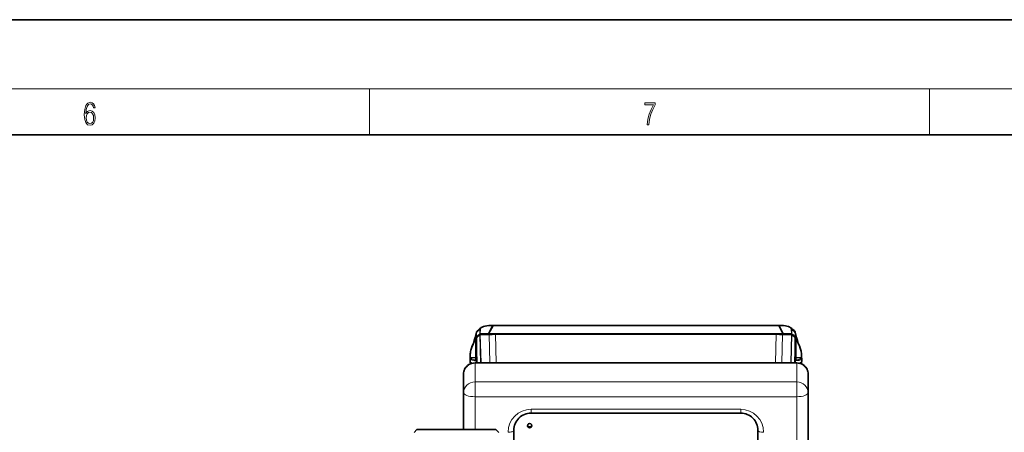
# Model space of a CAD drawing. Extents: x 0 to 420, y 0 to 297.
# Drawn here: x 282 to 368, y 261 to 297 of the extents above; entities that cross this region are included whole.
import ezdxf

# ---------------------------------------------------------------- set-up
doc = ezdxf.new("R2010")
doc.units = 0

msp = doc.modelspace()

# ---------------------------------------------------------------- linework, layer by layer
at = {"color": 7, "lineweight": 35}
for p, q in [((420, 297), (210, 297)), ((410, 287), (20, 287)), ((322.869751, 269.692505), (323.249451, 270.411346)), ((323.261932, 270.411316), (322.880035, 269.688354)), ((323.253082, 270.414917), (323.081879, 270.413544)), ((323.256287, 270.411499), (323.258789, 270.405396)), ((348.126129, 270.414917), (323.265594, 270.414917)), ((348.511688, 269.688354), (348.129791, 270.411316)), ((348.132935, 270.405396), (348.135437, 270.411499)), ((348.309662, 270.413544), (348.138641, 270.414917)), ((348.142273, 270.411346), (348.521973, 269.692505)), ((349.169037, 270.224091), (349.168152, 270.22467)), ((321.739136, 269.217957), (321.657227, 269.049713)), ((321.775482, 269.291656), (321.739136, 269.217957)), ((321.775482, 268.57196), (321.775482, 269.291656)), ((321.820862, 269.320251), (321.820862, 267.648743)), ((321.831055, 269.84436), (321.830994, 269.844238)), ((322.923157, 269.643372), (322.15506, 269.637054)), ((322.155182, 269.686737), (322.869751, 269.692505)), ((322.869751, 269.692505), (322.869751, 269.642914)), ((322.880035, 269.688354), (322.880035, 269.643005)), ((348.511688, 269.688354), (322.880035, 269.688354)), ((347.923157, 269.645599), (323.468567, 269.645599)), ((349.236664, 269.637054), (348.468567, 269.643372)), ((348.511688, 269.643005), (348.511688, 269.688354)), ((348.521973, 269.692505), (349.236542, 269.686737)), ((348.521973, 269.642914), (348.521973, 269.692505)), ((349.550385, 269.846619), (349.551697, 269.814697)), ((349.570862, 267.648743), (349.570862, 269.320251)), ((349.652588, 269.217957), (349.616241, 269.291656)), ((349.616241, 269.291656), (349.616241, 268.57196)), ((349.734497, 269.049713), (349.652588, 269.217957)), ((321.398743, 268.485168), (321.387604, 268.452209)), ((321.657227, 269.049713), (321.575348, 268.88147)), ((321.82077, 268.66748), (321.775482, 268.57196)), ((321.775482, 267.607666), (321.775482, 268.57196)), ((349.616241, 267.607666), (349.616241, 268.57196)), ((349.816406, 268.88147), (349.734497, 269.049713)), ((321.259766, 267.28186), (321.259003, 267.53186)), ((321.271851, 267.585144), (321.284454, 267.610046)), ((321.278564, 267.648621), (321.278564, 267.65448)), ((321.278564, 267.644531), (321.278809, 267.598907)), ((321.278595, 267.644531), (321.278595, 267.648621)), ((321.327393, 267.616394), (321.338989, 267.639343)), ((321.338989, 267.639343), (321.775482, 267.601807)), ((321.775482, 267.607666), (321.775482, 267.601807)), ((321.775604, 267.433105), (321.775482, 267.607666)), ((321.775604, 267.427216), (321.775482, 267.601807)), ((321.775604, 267.433105), (321.775604, 267.352875)), ((321.775604, 267.427216), (321.775604, 267.347076)), ((321.820862, 267.648743), (321.820892, 267.647308)), ((321.820892, 267.647308), (321.833649, 267.15918)), ((349.558075, 267.15918), (349.570831, 267.647308)), ((349.570831, 267.647308), (349.570862, 267.648743)), ((349.570862, 267.96405), (349.601135, 267.92923)), ((349.601135, 267.92923), (349.616455, 267.911285)), ((349.616241, 267.607666), (349.616119, 267.433105)), ((349.616119, 267.427216), (349.616241, 267.601807)), ((349.616119, 267.352875), (349.616119, 267.433105)), ((349.616119, 267.347076), (349.616119, 267.427216)), ((350.052734, 267.639343), (349.616241, 267.601807)), ((349.616241, 267.607666), (349.616241, 267.601807)), ((350.052734, 267.639343), (350.064331, 267.616394)), ((350.107269, 267.610046), (350.119873, 267.585175)), ((350.112946, 267.598877), (350.11319, 267.644501)), ((350.113159, 267.648621), (350.113159, 267.644531)), ((350.11319, 267.65448), (350.11319, 267.648621)), ((350.132721, 267.531891), (350.131958, 267.281891)), ((321.288208, 267.074982), (321.287354, 267.213318)), ((321.695862, 267.159149), (349.695862, 267.159149)), ((321.775604, 267.352875), (321.775604, 267.347076)), ((349.616119, 267.347076), (349.616119, 267.352875)), ((350.104431, 267.213379), (350.103577, 267.074951)), ((320.695862, 266.189331), (320.695862, 264.564728)), ((350.695862, 266.189331), (350.695862, 264.564728)), ((320.695862, 264.564728), (320.695862, 261.358307)), ((350.695862, 264.564728), (350.695862, 255.599808)), ((344.820862, 262.800018), (326.570862, 262.800018)), ((316.63562, 261.358307), (316.38562, 261.108307)), ((316.63562, 261.358307), (319.723907, 261.358307)), ((319.723907, 261.358307), (323.506104, 261.358307)), ((323.506104, 261.358307), (323.756104, 261.108307)), ((325.070862, 255.737518), (325.070862, 261.300018)), ((346.320862, 255.428802), (346.320862, 261.300018))]:
    msp.add_line(p, q, dxfattribs=at)
at = {"color": 7, "lineweight": 13}
for p, q in [((16, 291), (414, 291)), ((312.5, 287), (312.5, 291)), ((361.25, 287), (361.25, 291)), ((322.127289, 270.08786), (322.116272, 269.673584)), ((322.155182, 269.686737), (322.166046, 270.100708)), ((323.081879, 270.413513), (323.081848, 270.409973)), ((323.081848, 270.409973), (323.249451, 270.411346)), ((323.261932, 270.411316), (348.129791, 270.411316)), ((348.142273, 270.411346), (348.309509, 270.409973)), ((348.309662, 270.413452), (348.309509, 270.409973)), ((349.225677, 270.100861), (349.236542, 269.686737)), ((349.275452, 269.673584), (349.264587, 270.087769)), ((321.823822, 269.646362), (321.817322, 269.462341)), ((321.820862, 269.320251), (321.874725, 267.15918)), ((321.88916, 267.15918), (321.834534, 269.356934)), ((322.11615, 269.623901), (322.177582, 267.159149)), ((322.216797, 267.15918), (322.15506, 269.637054)), ((322.923157, 269.643372), (322.985046, 267.15918)), ((323.530548, 267.15918), (323.468567, 269.645599)), ((347.923157, 269.645599), (347.861176, 267.15918)), ((348.406677, 267.15918), (348.468567, 269.643372)), ((349.236664, 269.637054), (349.174927, 267.15918)), ((349.21402, 267.15918), (349.275574, 269.623901)), ((349.55719, 269.356934), (349.502411, 267.15918)), ((349.516998, 267.15918), (349.570862, 269.320251)), ((321.833649, 267.15918), (321.820862, 267.648743)), ((349.570862, 267.648743), (349.558075, 267.15918)), ((321.335876, 267.094238), (321.335388, 267.172394)), ((321.695862, 267.128998), (321.695862, 267.159149)), ((321.695862, 267.128998), (321.695862, 265.504425)), ((321.695862, 267.128998), (349.695862, 267.128998)), ((349.695862, 267.128998), (349.695862, 267.159149)), ((349.695862, 267.128998), (349.695862, 265.504425)), ((350.056396, 267.172455), (350.055908, 267.094208)), ((321.695862, 265.504425), (349.695862, 265.504425)), ((321.695862, 265.504425), (321.695862, 264.222687)), ((349.695862, 265.504425), (349.695862, 264.222687)), ((321.695862, 264.222687), (349.695862, 264.222687)), ((321.695862, 264.222687), (321.695862, 261.358307)), ((349.695862, 264.222687), (349.695862, 255.257782)), ((344.820862, 263.128998), (326.570862, 263.128998)), ((326.570862, 263.128998), (326.570862, 262.800018)), ((344.820862, 263.128998), (344.820862, 262.800018))]:
    msp.add_line(p, q, dxfattribs=at)
for points in [[(287.828033, 288.80957), (287.857239, 289.182312), (287.930267, 289.454926), (288.049164, 289.619019), (288.209808, 289.674652), (288.316223, 289.649628), (288.401733, 289.582855), (288.46225, 289.471588), (288.49353, 289.326965), (288.620789, 289.326965), (288.579071, 289.532806), (288.495636, 289.688568), (288.372528, 289.785919), (288.21817, 289.822083), (287.990753, 289.749756), (287.898956, 289.663544), (287.823853, 289.543915), (287.719543, 289.199005), (287.694519, 288.979248), (287.686157, 288.726135), (287.717468, 288.333923), (287.813446, 288.050171), (287.971985, 287.874939), (288.186859, 287.819305), (288.372528, 287.866608), (288.514404, 287.99176), (288.604126, 288.192047), (288.637482, 288.456299), (288.606201, 288.726135), (288.516479, 288.929169), (288.378815, 289.057129), (288.199371, 289.104431), (288.076294, 289.084961), (287.97406, 289.02655), (287.890625, 288.934753)], [(336.665649, 287.874939), (336.811707, 287.874939), (336.888885, 288.347809), (337.007812, 288.792877), (337.172607, 289.204559), (337.383331, 289.593994), (337.383331, 289.763672), (336.4758, 289.763672), (336.4758, 289.599548), (337.24353, 289.599548), (337.034912, 289.207336), (336.868011, 288.7901), (336.744934, 288.345032)], [(287.857239, 288.475769), (287.880188, 288.667694), (287.94696, 288.820709), (288.049164, 288.920837), (288.180603, 288.957001), (288.312042, 288.923615), (288.41217, 288.823486), (288.472687, 288.664917), (288.495636, 288.447968), (288.474762, 288.242126), (288.414276, 288.089111), (288.314117, 287.997345), (288.176422, 287.966736), (288.042908, 288.000122), (287.94278, 288.103027), (287.878113, 288.264374)]]:
    msp.add_lwpolyline(points, close=True, dxfattribs=at)
for points in [[(322.223419, 270.224701), (322.189728, 270.198578), (322.162537, 270.170959), (322.136383, 270.129089), (322.127289, 270.08783)], [(322.166107, 270.100708), (322.17038, 270.128784), (322.182251, 270.15564), (322.201202, 270.182129), (322.243103, 270.2211), (322.300446, 270.257996), (322.399506, 270.303009), (322.520081, 270.34137), (322.659485, 270.372253), (322.734467, 270.38443), (322.891785, 270.401886), (323.07431, 270.409943), (323.081848, 270.410004)], [(348.92215, 270.326874), (349.015686, 270.293762), (349.065399, 270.271423), (349.128479, 270.235413), (349.176544, 270.197083), (349.199799, 270.170532), (349.21582, 270.143402), (349.225708, 270.100861)], [(321.817322, 269.462341), (321.816742, 269.394745), (321.815643, 269.37793)], [(321.828583, 269.793213), (321.825439, 269.691284), (321.823822, 269.646362)], [(321.830994, 269.844177), (321.830444, 269.839539), (321.82959, 269.817383), (321.828583, 269.793243)], [(321.831268, 269.402679), (321.832458, 269.437531), (321.833282, 269.488403)], [(321.840027, 269.814758), (321.842102, 269.862152), (321.842773, 269.868073), (321.842987, 269.868927), (321.843079, 269.869141)], [(349.551666, 269.814789), (349.555145, 269.651459), (349.558411, 269.488434)], [(349.558411, 269.488434), (349.559265, 269.437408), (349.560455, 269.402679)], [(349.563202, 269.792908), (349.562714, 269.802063), (349.561432, 269.837524), (349.56073, 269.844177)], [(349.574402, 269.462341), (349.567352, 269.661774), (349.565094, 269.72699), (349.563171, 269.79303)], [(349.57608, 269.37793), (349.575287, 269.386963), (349.575317, 269.428101), (349.574402, 269.462341)], [(321.325378, 267.56958), (321.306335, 267.565552), (321.289185, 267.556274), (321.275665, 267.542603), (321.266998, 267.525635), (321.264069, 267.507812)], [(321.264069, 267.507812), (321.277008, 267.486084), (321.296967, 267.465332), (321.323334, 267.445801), (321.355438, 267.427734), (321.433746, 267.396759), (321.538055, 267.370819), (321.653839, 267.354248), (321.775604, 267.347076)], [(321.775604, 267.427216), (321.693237, 267.431549), (321.61319, 267.440735), (321.54071, 267.45401), (321.473663, 267.471863), (321.42334, 267.490662), (321.380585, 267.512939), (321.355835, 267.530884), (321.337006, 267.550171), (321.325378, 267.56958)], [(350.066376, 267.569641), (350.053986, 267.549255), (350.03476, 267.529938), (350.002411, 267.50769), (349.962463, 267.488098), (349.915894, 267.471161), (349.864258, 267.457031), (349.751709, 267.437073), (349.616119, 267.427216)], [(349.616119, 267.347076), (349.765594, 267.357269), (349.904083, 267.381744), (349.963684, 267.398621), (350.014618, 267.417725), (350.056946, 267.438812), (350.100983, 267.470978), (350.116852, 267.488953), (350.127686, 267.507874)], [(350.066376, 267.569641), (350.085419, 267.565613), (350.10257, 267.556335), (350.116089, 267.542664), (350.124756, 267.525726), (350.127686, 267.507874)], [(321.477783, 267.135834), (321.415253, 267.154541), (321.359711, 267.177246), (321.321838, 267.198364), (321.291382, 267.221924), (321.27063, 267.246704)], [(350.121246, 267.246948), (350.105255, 267.226776), (350.083435, 267.207825), (350.025696, 267.174286), (349.972809, 267.153259), (349.91391, 267.135864)]]:
    msp.add_lwpolyline(points, dxfattribs=at)
at = {"color": 7, "lineweight": 35}
for points in [[(323.081879, 270.413544), (322.899811, 270.406158), (322.724182, 270.387054), (322.576752, 270.360291), (322.438141, 270.323456), (322.323853, 270.280151), (322.24115, 270.236298), (322.223419, 270.224701)], [(349.168152, 270.22467), (349.089935, 270.269867), (348.985291, 270.312866), (348.849823, 270.352173), (348.721283, 270.37854), (348.549744, 270.401215), (348.369904, 270.412537), (348.309662, 270.413513)], [(349.264618, 270.087738), (349.260193, 270.115906), (349.248352, 270.143585), (349.228851, 270.171326), (349.202637, 270.197876), (349.169037, 270.224091)], [(321.387604, 268.452209), (321.459045, 268.646606), (321.556976, 268.88855), (321.63562, 269.100647), (321.716034, 269.363708), (321.776886, 269.611847), (321.830994, 269.844177)], [(350.003876, 268.452911), (349.932526, 268.647003), (349.834656, 268.888794), (349.756104, 269.100708), (349.675659, 269.363861), (349.614807, 269.61203), (349.56073, 269.844147)], [(321.327393, 267.616394), (321.31015, 267.614868), (321.294159, 267.608704), (321.271851, 267.585114)], [(321.332611, 268.2547), (321.311462, 268.150757), (321.29599, 268.048889), (321.285919, 267.949493), (321.278564, 267.763611)], [(350.113159, 267.763611), (350.107635, 267.924072), (350.100616, 268.006561), (350.083374, 268.132874)], [(321.695862, 267.159149), (321.55777, 267.149872), (321.421997, 267.122131), (321.290985, 267.076172), (321.167053, 267.012573), (321.052734, 266.932129), (320.97464, 266.861298), (320.904419, 266.782288), (320.843018, 266.695923), (320.791351, 266.603058), (320.750122, 266.504547), (320.720154, 266.401886), (320.701965, 266.296356), (320.695862, 266.189331)], [(321.275574, 267.229462), (321.303375, 267.196747), (321.350067, 267.163483), (321.42514, 267.12973), (321.436157, 267.125916)], [(350.695862, 266.189331), (350.689758, 266.296356), (350.67157, 266.401886), (350.641602, 266.504547), (350.600372, 266.603058), (350.548706, 266.695923), (350.487305, 266.782288), (350.417084, 266.861298), (350.338989, 266.932129), (350.22467, 267.012573), (350.100739, 267.076172), (349.969727, 267.122131), (349.833954, 267.149872), (349.695862, 267.159149)], [(349.955566, 267.125916), (350.028656, 267.156403), (350.081757, 267.19101), (350.112, 267.223236), (350.116333, 267.229767)]]:
    msp.add_lwpolyline(points, dxfattribs=at)
for centre, radius, start, end in [((323.259918, 268.734497), 1.815288, 124.819795, 141.31018), ((323.254852, 270.409698), 0.005589, 108.877594, 163.134205), ((323.251801, 270.410706), 0.004477, 9.865221, 73.149441), ((323.267365, 270.409698), 0.005586, 108.805911, 163.155092), ((348.124359, 270.409698), 0.005586, 16.844915, 71.194067), ((348.139923, 270.410706), 0.004477, 106.848556, 170.134972), ((348.136871, 270.409698), 0.005589, 16.865854, 71.123921), ((348.13562, 268.738495), 1.809719, 38.664338, 55.172222), ((348.178894, 268.657593), 1.795426, 40.126415, 51.252541), ((317.92099, 271.14093), 4.275146, 334.36965, 335.644985), ((321.911285, 269.334869), 0.104881, 139.724784, 155.768365), ((321.876404, 269.320251), 0.055548, 159.49728, 179.966619), ((321.87851, 269.319397), 0.057805, 139.519919, 159.450384), ((321.892761, 269.829742), 0.063395, 141.581038, 166.617369), ((322.154755, 269.573242), 0.063672, 108.61763, 127.298593), ((322.154846, 269.622925), 0.063671, 108.61209, 127.295164), ((322.155579, 269.570953), 0.066094, 90.441752, 108.661493), ((322.15567, 269.620667), 0.066093, 90.434846, 108.656698), ((323.468567, 203.132568), 66.513021, 90.23492, 90.469844), ((323.468567, 203.132065), 66.513526, 90.000003, 90.23492), ((347.923157, 203.132065), 66.513526, 89.765078, 90.000003), ((347.923157, 203.132568), 66.513021, 89.530154, 89.765078), ((349.236053, 269.620667), 0.066093, 71.3433, 89.565152), ((349.236145, 269.570953), 0.066094, 71.338505, 89.558246), ((349.236877, 269.622925), 0.063671, 52.70483, 71.387915), ((349.236969, 269.573242), 0.063672, 52.701402, 71.382368), ((348.150177, 268.201233), 1.853127, 51.11242, 52.610174), ((348.174072, 268.229095), 1.816416, 40.248382, 51.147663), ((349.498383, 269.829529), 0.064019, 13.288557, 38.327125), ((349.513214, 269.319397), 0.057805, 20.549613, 40.480083), ((349.480072, 269.334656), 0.105294, 24.263205, 40.243519), ((349.51532, 269.320251), 0.055548, 0.033378, 20.502715), ((353.473846, 271.142365), 4.278543, 204.355316, 205.629638), ((323.500549, 267.757385), 2.224264, 161.796841, 167.080538), ((323.466705, 267.757721), 2.192226, 154.161577, 160.61922), ((336.270355, 261.624634), 16.389112, 153.718516, 154.372575), ((340.686798, 264.397888), 9.85667, 25.053668, 25.667627), ((335.073029, 261.601105), 16.442869, 25.628519, 26.280422), ((347.125488, 267.395386), 3.069931, 24.057613, 25.420864), ((348.091919, 267.823425), 2.012933, 18.222736, 24.14587), ((347.891479, 267.757507), 2.223942, 12.918502, 18.22156), ((321.378418, 267.531128), 0.119452, 152.736636, 179.642035), ((329.804749, 267.708862), 8.52637, 179.632213, 180.365424), ((321.33316, 267.584717), 0.05495, 83.922398, 152.513944), ((324.639923, 265.483246), 3.755185, 138.651857, 139.71585), ((350.058563, 267.584686), 0.054954, 27.497512, 96.075387), ((347.990417, 267.779724), 2.122545, 9.578028, 12.931065), ((350.068207, 267.558258), 0.058298, 27.516032, 93.796884), ((341.991241, 267.708832), 8.122131, 359.616608, 0.386333), ((350.013367, 267.531158), 0.119366, 0.343389, 27.27935), ((321.3591, 267.283447), 0.099399, 180.924161, 212.874761), ((350.032745, 267.283447), 0.099293, 327.302986, 359.106265), ((326.570862, 261.300018), 1.5, 90.000003, 180.000005), ((344.820862, 261.300018), 1.5, 0, 90.000003)]:
    msp.add_arc(centre, radius, start, end, dxfattribs=at)
at = {"color": 7, "lineweight": 13}
for centre, radius, start, end in [((323.227936, 268.641876), 1.817183, 128.809308, 137.160744), ((323.246338, 268.620026), 1.845746, 127.321433, 128.829266), ((322.165283, 270.037445), 0.063122, 108.351273, 127.003256), ((322.166107, 270.035034), 0.06568, 90.019728, 108.388368), ((348.296356, 267.857117), 2.55291, 81.279804, 89.70487), ((348.42514, 268.666931), 1.732838, 73.33109, 81.429044), ((349.225372, 270.035065), 0.06578, 71.431573, 89.732826), ((349.226196, 270.037354), 0.06337, 52.707347, 71.471776), ((348.203308, 268.697296), 1.749213, 51.062156, 52.647084), ((321.883392, 269.777863), 0.056931, 139.569738, 164.344201), ((313.114014, 269.747925), 8.723137, 358.295037, 359.484839), ((328.579498, 269.596619), 6.74299, 178.145827, 179.380561), ((323.205322, 268.663635), 1.785797, 137.179432, 139.864024), ((349.431335, 269.849701), 0.11901, 358.519938, 9.410163), ((349.507538, 269.777435), 0.057765, 15.533008, 40.154218), ((321.320801, 267.532318), 0.061805, 180.418057, 203.367766), ((336.440735, 267.767334), 15.178954, 180.979663, 181.965505), ((321.374939, 267.590851), 0.053951, 151.758798, 203.227774), ((321.832855, 268.880341), 1.448363, 267.734376, 269.749152), ((349.55838, 268.890259), 1.458307, 270.268301, 272.269355), ((350.016785, 267.590851), 0.053951, 336.838671, 28.253832), ((336.033325, 267.733337), 14.096207, 358.022656, 359.083541), ((350.070953, 267.532318), 0.061779, 336.709012, 359.595444), ((321.32608, 267.283234), 0.066364, 181.202996, 213.363529), ((321.303345, 267.246765), 0.032738, 180.107639, 211.936867), ((321.832825, 268.994537), 1.642663, 268.003349, 269.85196), ((349.558899, 268.993683), 1.641817, 270.14697, 271.996851), ((350.088501, 267.247009), 0.032742, 328.223682, 359.890054), ((350.065765, 267.283234), 0.066256, 326.822725, 358.841741), ((326.570862, 261.128998), 2, 90.000009, 179.999991), ((344.820862, 261.128998), 2, 0.00001, 89.999989)]:
    msp.add_arc(centre, radius, start, end, dxfattribs=at)
at = {"color": 7, "lineweight": 35}
for centre, major_axis, start_param, end_param in [((323.299377, 268.306702), (1.875, 0), 2.253622102, 2.470248919), ((323.299347, 268.25708), (1.875, 0), 2.253679036, 2.467436583), ((348.092377, 268.25708), (1.875, 0), 0.674156071, 0.887913618), ((326.445862, 261.703552), (0.1875, 0), 0, 3.141592654), ((326.445862, 261.703552), (0.1875, 0), 3.141592654, 6.283185307), ((326.445862, 261.76767), (0.1875, 0), 3.32457463, 6.100199226)]:
    msp.add_ellipse(centre, major_axis=major_axis, ratio=0.939693, start_param=start_param, end_param=end_param, dxfattribs=at)
at = {"color": 7, "lineweight": 13}
for centre, major_axis, ratio, start_param, end_param in [((321.695862, 266.189331), (-1, 0), 0.939693, 4.71238898, 6.283185307), ((349.695862, 266.189331), (-1, 0), 0.939693, 3.141592654, 4.71238898), ((321.695862, 264.564728), (-1, 0), 0.939693, 4.71238898, 6.283185307), ((349.695862, 264.564728), (-1, 0), 0.939693, 3.141592654, 4.71238898), ((321.695862, 264.564728), (-1, 0), 0.34202, 0, 1.570796327), ((349.695862, 264.564728), (1, 0), 0.34202, 4.71238898, 6.283185307), ((324.570862, 261.300018), (-0.5, 0), 0.34202, 1.570796327, 3.141592654), ((346.820862, 261.300018), (0.5, 0), 0.34202, 3.141592654, 4.71238898)]:
    msp.add_ellipse(centre, major_axis=major_axis, ratio=ratio, start_param=start_param, end_param=end_param, dxfattribs=at)

doc.saveas('drawing.dxf')
